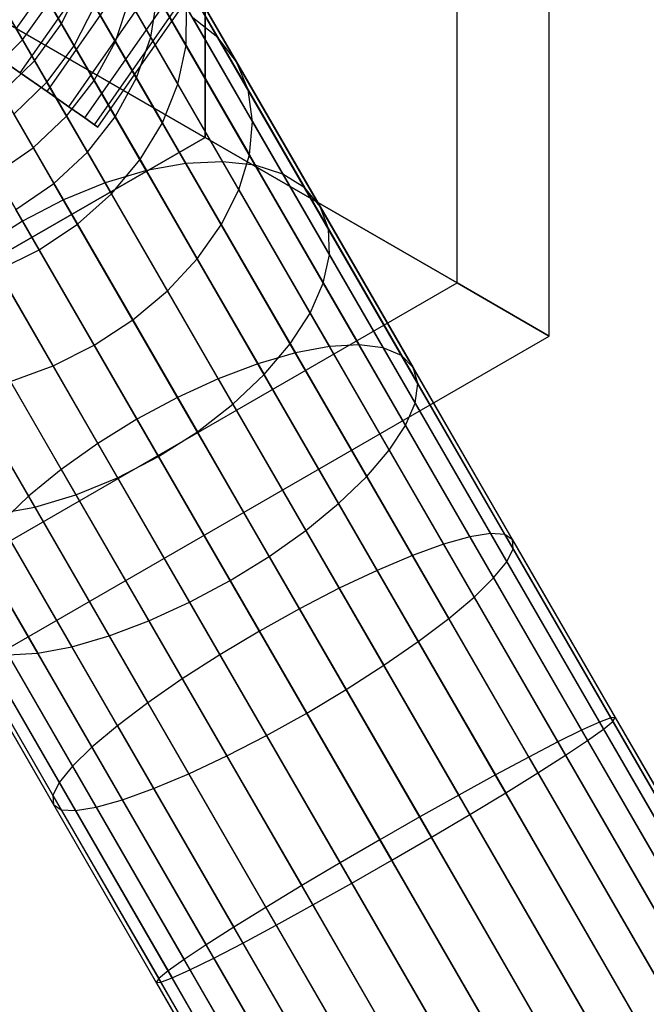
# Model space of a CAD drawing. Extents: x -3298 to 3270, y -2554 to 3560.
# Drawn here: x -895 to -876, y -354 to -324 of the extents above; entities that cross this region are included whole.
import ezdxf

# ---------------------------------------------------------------- set-up
doc = ezdxf.new("R2010")
doc.units = 0

msp = doc.modelspace()

# ---------------------------------------------------------------- linework, layer by layer
at = {"color": 0}
for p, q in [((-894.910325, -325.753791, 532.947236), (-650.54717, 24.093037, 606.128356)), ((-894.910325, -325.753791, 520.690524), (-650.54717, 24.093037, 593.871644)), ((-894.101773, -326.318192, 531.961181), (-649.738618, 23.528637, 605.142301)), ((-894.101773, -326.318192, 521.676579), (-649.738618, 23.528637, 594.857699)), ((-893.445909, -326.776011, 530.81888), (-649.082754, 23.070818, 604)), ((-893.445909, -326.776011, 522.81888), (-649.082754, 23.070818, 596)), ((-892.96266, -327.113337, 529.555041), (-648.599505, 22.733491, 602.736161)), ((-892.96266, -327.113337, 524.082719), (-648.599505, 22.733491, 597.263839)), ((-892.666709, -327.319922, 528.208065), (-648.303555, 22.526906, 601.389185)), ((-892.666709, -327.319922, 525.429695), (-648.303555, 22.526906, 598.610815)), ((-892.56705, -327.389489, 526.81888), (-648.203895, 22.45734, 600)), ((-878.940385, -333.702899, 527.181442), (-878.940385, -309.702899, 527.181442)), ((-881.724994, -332.095204, 515.181442), (-881.724994, -311.310594, 515.181442)), ((-881.724994, -332.095204, 539.181442), (-881.724994, -311.310594, 539.181442)), ((-889.332689, -327.702899, 506.396832), (-889.332689, -315.702899, 506.396832)), ((-889.332689, -315.702899, 547.966052), (-889.332689, -327.702899, 547.966052)), ((-818.244377, -457.430818, 813.820816), (-899.373895, -316.910371, 563.873485)), ((-816.894999, -457.240331, 813.523658), (-898.025041, -316.718975, 563.574711)), ((-815.55984, -457.268292, 813.120355), (-896.690595, -316.745703, 563.169216)), ((-814.279469, -457.513851, 812.623163), (-895.411101, -316.989742, 562.66932)), ((-819.566973, -457.833965, 814.0028), (-900.69617, -317.314074, 564.05646)), ((-813.092788, -457.969546, 812.047188), (-894.225437, -317.443677, 562.090212)), ((-820.822603, -458.437522, 814.064083), (-901.951691, -317.917818, 564.118075)), ((-812.035855, -458.621533, 811.409931), (-893.169629, -318.093715, 561.44949)), ((-821.973113, -459.22315, 814.0028), (-903.10231, -318.703259, 564.05646)), ((-811.140784, -459.45, 810.730754), (-892.275756, -318.920105, 560.766619)), ((-822.983547, -460.166979, 813.820816), (-904.113065, -319.646532, 563.873485)), ((-810.434771, -460.429774, 810.030294), (-891.57098, -319.897738, 560.06235)), ((-823.823202, -461.240331, 813.523658), (-904.953245, -320.718975, 563.574711)), ((-891.192953, -320.795575, 518.379723), (-888.947996, -324.683955, 513.710513)), ((-809.939267, -461.531087, 809.329834), (-891.076713, -320.996909, 559.358081)), ((-899.724994, -321.702899, 503.181442), (-889.332689, -327.702899, 506.396832)), ((-899.724994, -321.702899, 551.181442), (-889.332689, -327.702899, 547.966052)), ((-890.543852, -321.676775, 519.252811), (-888.385248, -325.415588, 514.763203)), ((-824.466567, -462.410593, 813.120355), (-905.597321, -321.888004, 563.169216)), ((-891.432189, -322.281724, 526.355526), (-889.906113, -324.924965, 521.766768)), ((-809.66933, -462.720475, 808.650657), (-890.807974, -322.184221, 558.67521)), ((-890.972642, -324.677379, 557.45538), (-892.266713, -322.435981, 552.560192)), ((-890.105261, -322.679513, 520.125899), (-888.033009, -326.268759, 515.815892)), ((-824.894092, -463.642206, 812.623163), (-906.025724, -323.118097, 562.66932)), ((-893.665581, -324.269783, 532.335087), (-893.057639, -323.038167, 532.083525)), ((-893.057639, -323.038167, 532.083525), (-892.039897, -324.800948, 527.37532)), ((-895.03347, -324.428206, 537.273041), (-894.231921, -323.288852, 537.190627)), ((-894.231921, -323.288852, 537.190627), (-893.665581, -324.269783, 532.335087)), ((-894.130981, -323.463686, 509.513186), (-891.103927, -328.706697, 505.135212)), ((-892.878309, -323.348775, 510.11929), (-889.909381, -328.49111, 505.825382)), ((-891.699628, -323.418201, 510.866498), (-888.802357, -328.436423, 506.676225)), ((-890.972642, -324.677379, 557.45538), (-890.772929, -323.423597, 558.034487)), ((-809.63316, -463.961799, 808.0134), (-890.772929, -323.423597, 558.034487)), ((-895.419581, -323.759443, 509.066601), (-892.3497, -329.076633, 504.626686)), ((-894.843242, -324.757692, 546.986978), (-894.037573, -323.625474, 547.114966)), ((-893.283085, -324.932284, 551.867043), (-894.037573, -323.625474, 547.114966)), ((-893.283085, -324.932284, 551.867043), (-892.664138, -323.719731, 552.177482)), ((-891.401045, -325.907472, 556.955484), (-892.664138, -323.719731, 552.177482)), ((-892.039897, -324.800948, 527.37532), (-891.620949, -323.554478, 526.902855)), ((-891.620949, -323.554478, 526.902855), (-890.151608, -326.099452, 522.484692)), ((-890.630751, -323.669855, 511.732104), (-887.816492, -328.544296, 507.66189)), ((-889.906113, -324.924965, 521.766768), (-889.890507, -323.773321, 520.972459)), ((-889.890507, -323.773321, 520.972459), (-887.901983, -327.217545, 516.836597)), ((-888.947996, -324.683955, 513.710513), (-889.704156, -324.09609, 512.689809)), ((-889.704156, -324.09609, 512.689809), (-886.98174, -328.811453, 508.752427)), ((-825.092788, -464.89775, 812.047188), (-906.225437, -324.37188, 562.090212)), ((-896.704957, -324.227059, 508.793104), (-893.608847, -329.589677, 504.315256)), ((-894.843242, -324.757692, 546.986978), (-895.156144, -324.21573, 542.147069)), ((-894.479136, -325.388341, 532.520441), (-893.665581, -324.269783, 532.335087)), ((-893.665581, -324.269783, 532.335087), (-892.676304, -325.98326, 527.758564)), ((-895.03347, -324.428206, 537.273041), (-894.479136, -325.388341, 532.520441)), ((-891.401045, -325.907472, 556.955484), (-890.972642, -324.677379, 557.45538)), ((-809.831856, -465.217343, 807.437425), (-890.972642, -324.677379, 557.45538)), ((-888.385248, -325.415588, 514.763203), (-888.947996, -324.683955, 513.710513)), ((-888.947996, -324.683955, 513.710513), (-886.323465, -329.229775, 509.914701)), ((-897.948052, -324.852325, 508.701006), (-894.84311, -330.230242, 504.210383)), ((-895.832862, -325.737571, 546.908595), (-894.843242, -324.757692, 546.986978)), ((-894.10475, -326.036797, 551.638308), (-894.843242, -324.757692, 546.986978)), ((-894.10475, -326.036797, 551.638308), (-893.283085, -324.932284, 551.867043)), ((-892.045121, -327.076501, 556.549989), (-893.283085, -324.932284, 551.867043)), ((-892.676304, -325.98326, 527.758564), (-892.039897, -324.800948, 527.37532)), ((-892.039897, -324.800948, 527.37532), (-890.61953, -327.261096, 523.104417)), ((-890.151608, -326.099452, 522.484692), (-889.906113, -324.924965, 521.766768)), ((-889.906113, -324.924965, 521.766768), (-887.99615, -328.233118, 517.794302)), ((-894.910325, -325.753791, 532.947236), (-895.846996, -325.099958, 533.747083)), ((-895.846996, -325.099958, 519.890677), (-894.910325, -325.753791, 520.690524)), ((-825.056618, -466.139074, 811.409931), (-906.190392, -325.611256, 561.44949)), ((-895.473586, -326.359855, 532.633955), (-894.479136, -325.388341, 532.520441)), ((-894.479136, -325.388341, 532.520441), (-893.510833, -327.065492, 528.040944)), ((-888.033009, -326.268759, 515.815892), (-888.385248, -325.415588, 514.763203)), ((-888.385248, -325.415588, 514.763203), (-885.861669, -329.786554, 511.113396)), ((-894.101773, -326.318192, 531.961181), (-894.910325, -325.753791, 532.947236)), ((-894.910325, -325.753791, 520.690524), (-894.101773, -326.318192, 521.676579)), ((-892.045121, -327.076501, 556.549989), (-891.401045, -325.907472, 556.955484)), ((-810.259381, -466.448956, 806.940233), (-891.401045, -325.907472, 556.955484)), ((-895.104166, -326.999709, 551.498226), (-894.10475, -326.036797, 551.638308)), ((-892.885301, -328.148944, 556.251215), (-894.10475, -326.036797, 551.638308)), ((-893.510833, -327.065492, 528.040944), (-892.676304, -325.98326, 527.758564)), ((-892.676304, -325.98326, 527.758564), (-891.295663, -328.374601, 523.607113)), ((-890.61953, -327.261096, 523.104417), (-890.151608, -326.099452, 522.484692)), ((-890.151608, -326.099452, 522.484692), (-888.31265, -329.284619, 518.659908)), ((-895.473586, -326.359855, 532.633955), (-894.518127, -328.014759, 528.213878)), ((-893.445909, -326.776011, 530.81888), (-894.101773, -326.318192, 531.961181)), ((-894.101773, -326.318192, 521.676579), (-893.445909, -326.776011, 522.81888)), ((-887.901983, -327.217545, 516.836597), (-888.033009, -326.268759, 515.815892)), ((-888.033009, -326.268759, 515.815892), (-885.610383, -330.46487, 512.312092)), ((-824.78668, -467.328462, 810.730754), (-905.921653, -326.798567, 560.766619)), ((-892.96266, -327.113337, 529.555041), (-893.445909, -326.776011, 530.81888)), ((-893.445909, -326.776011, 522.81888), (-892.96266, -327.113337, 524.082719)), ((-893.896056, -329.092217, 556.06824), (-895.104166, -326.999709, 551.498226)), ((-894.518127, -328.014759, 528.213878), (-893.510833, -327.065492, 528.040944)), ((-893.510833, -327.065492, 528.040944), (-892.159462, -329.406135, 523.977505)), ((-892.885301, -328.148944, 556.251215), (-892.045121, -327.076501, 556.549989)), ((-810.902746, -467.619218, 806.536931), (-892.045121, -327.076501, 556.549989)), ((-892.666709, -327.319922, 528.208065), (-892.96266, -327.113337, 529.555041)), ((-892.96266, -327.113337, 524.082719), (-892.666709, -327.319922, 525.429695)), ((-892.666709, -327.319922, 525.429695), (-892.56705, -327.389489, 526.81888)), ((-892.56705, -327.389489, 526.81888), (-892.666709, -327.319922, 528.208065)), ((-891.295663, -328.374601, 523.607113), (-890.61953, -327.261096, 523.104417)), ((-890.61953, -327.261096, 523.104417), (-888.841866, -330.3401, 519.407116)), ((-887.99615, -328.233118, 517.794302), (-887.901983, -327.217545, 516.836597)), ((-887.901983, -327.217545, 516.836597), (-885.577243, -331.244113, 513.474366)), ((-824.291177, -468.429774, 810.030294), (-905.427386, -327.897738, 560.06235)), ((-899.724994, -333.702899, 506.396832), (-889.332689, -327.702899, 506.396832)), ((-889.332689, -327.702899, 547.966052), (-899.724994, -333.702899, 547.966052)), ((-889.332689, -327.702899, 506.396832), (-881.724994, -332.095204, 515.181442)), ((-881.724994, -332.095204, 539.181442), (-889.332689, -327.702899, 547.966052)), ((-895.66758, -328.802218, 528.272112), (-894.518127, -328.014759, 528.213878)), ((-894.518127, -328.014759, 528.213878), (-893.184682, -330.324353, 524.20434)), ((-893.896056, -329.092217, 556.06824), (-892.885301, -328.148944, 556.251215)), ((-811.742401, -468.69257, 806.239773), (-892.885301, -328.148944, 556.251215)), ((-888.31265, -329.284619, 518.659908), (-887.99615, -328.233118, 517.794302)), ((-887.99615, -328.233118, 517.794302), (-885.763254, -332.100608, 514.564903)), ((-892.159462, -329.406135, 523.977505), (-891.295663, -328.374601, 523.607113)), ((-891.295663, -328.374601, 523.607113), (-889.567718, -331.367489, 520.01322)), ((-889.909381, -328.49111, 505.825382), (-891.103927, -328.706697, 505.135212)), ((-888.802357, -328.436423, 506.676225), (-889.909381, -328.49111, 505.825382)), ((-889.909381, -328.49111, 505.825382), (-886.60582, -334.213046, 502.656513)), ((-887.816492, -328.544296, 507.66189), (-888.802357, -328.436423, 506.676225)), ((-888.802357, -328.436423, 506.676225), (-885.578529, -334.020256, 503.583839)), ((-886.98174, -328.811453, 508.752427), (-887.816492, -328.544296, 507.66189)), ((-887.816492, -328.544296, 507.66189), (-884.685032, -333.968143, 504.658106)), ((-823.585164, -469.409549, 809.329834), (-904.722609, -328.875371, 559.358081)), ((-895.66758, -328.802218, 528.272112), (-894.340171, -331.101358, 524.280725)), ((-891.103927, -328.706697, 505.135212), (-892.3497, -329.076633, 504.626686)), ((-891.103927, -328.706697, 505.135212), (-887.735689, -334.540656, 501.904304)), ((-886.323465, -329.229775, 509.914701), (-886.98174, -328.811453, 508.752427)), ((-886.98174, -328.811453, 508.752427), (-883.952476, -334.058292, 505.846672)), ((-895.046674, -329.877658, 556.006625), (-893.896056, -329.092217, 556.06824)), ((-812.752835, -469.636399, 806.057788), (-893.896056, -329.092217, 556.06824)), ((-892.3497, -329.076633, 504.626686), (-893.608847, -329.589677, 504.315256)), ((-892.3497, -329.076633, 504.626686), (-888.933807, -334.993132, 501.350066)), ((-893.184682, -330.324353, 524.20434), (-892.159462, -329.406135, 523.977505)), ((-892.159462, -329.406135, 523.977505), (-890.468151, -332.335572, 520.459805)), ((-888.841866, -330.3401, 519.407116), (-888.31265, -329.284619, 518.659908)), ((-888.31265, -329.284619, 518.659908), (-886.162765, -333.008329, 515.550567)), ((-885.861669, -329.786554, 511.113396), (-886.323465, -329.229775, 509.914701)), ((-886.323465, -329.229775, 509.914701), (-883.403119, -334.287963, 507.113423)), ((-822.690093, -470.238016, 808.650657), (-903.828737, -329.701762, 558.67521)), ((-893.608847, -329.589677, 504.315256), (-894.84311, -330.230242, 504.210383)), ((-893.608847, -329.589677, 504.315256), (-890.16377, -335.556726, 501.010641)), ((-813.903345, -470.422027, 805.996505), (-895.046674, -329.877658, 556.006625)), ((-885.610383, -330.46487, 512.312092), (-885.861669, -329.786554, 511.113396)), ((-885.861669, -329.786554, 511.113396), (-883.053655, -334.650178, 508.41987)), ((-821.63316, -470.890002, 808.0134), (-902.772929, -330.3518, 558.034487)), ((-894.84311, -330.230242, 504.210383), (-896.014987, -330.978863, 504.315256)), ((-894.84311, -330.230242, 504.210383), (-891.388206, -336.214312, 500.896342)), ((-894.340171, -331.101358, 524.280725), (-893.184682, -330.324353, 524.20434)), ((-893.184682, -330.324353, 524.20434), (-891.515806, -333.214932, 520.733302)), ((-889.567718, -331.367489, 520.01322), (-888.841866, -330.3401, 519.407116)), ((-888.841866, -330.3401, 519.407116), (-886.763638, -333.939696, 516.401411)), ((-815.158975, -471.025584, 806.057788), (-896.302196, -330.481403, 556.06824)), ((-885.577243, -331.244113, 513.474366), (-885.610383, -330.46487, 512.312092)), ((-885.610383, -330.46487, 512.312092), (-882.9147, -335.133931, 509.726317)), ((-820.446479, -471.345698, 807.437425), (-901.587265, -330.805735, 557.45538)), ((-816.481571, -471.428731, 806.239773), (-897.624471, -330.885106, 556.251215)), ((-819.166108, -471.591257, 806.940233), (-900.307771, -331.049773, 556.955484)), ((-817.830949, -471.619218, 806.536931), (-898.973324, -331.076501, 556.549989)), ((-896.014987, -330.978863, 504.315256), (-892.56991, -336.945911, 501.010641)), ((-895.590821, -331.713539, 524.20434), (-894.340171, -331.101358, 524.280725)), ((-894.340171, -331.101358, 524.280725), (-892.67885, -333.978851, 520.8254)), ((-885.763254, -332.100608, 514.564903), (-885.577243, -331.244113, 513.474366)), ((-885.577243, -331.244113, 513.474366), (-882.990477, -335.724523, 510.993068)), ((-890.468151, -332.335572, 520.459805), (-889.567718, -331.367489, 520.01322)), ((-889.567718, -331.367489, 520.01322), (-887.547615, -334.86641, 517.091581)), ((-897.08887, -331.812794, 504.626686), (-893.672978, -337.729293, 501.350066)), ((-895.590821, -331.713539, 524.20434), (-893.921945, -334.604117, 520.733302)), ((-899.724994, -342.487509, 515.181442), (-881.724994, -332.095204, 515.181442)), ((-899.724994, -342.487509, 539.181442), (-881.724994, -332.095204, 539.181442)), ((-886.162765, -333.008329, 515.550567), (-885.763254, -332.100608, 514.564903)), ((-885.763254, -332.100608, 514.564903), (-883.278684, -336.404009, 512.181633)), ((-881.724994, -332.095204, 515.181442), (-878.940385, -333.702899, 527.181442)), ((-878.940385, -333.702899, 527.181442), (-881.724994, -332.095204, 539.181442)), ((-891.515806, -333.214932, 520.733302), (-890.468151, -332.335572, 520.459805)), ((-890.468151, -332.335572, 520.459805), (-888.490875, -335.760313, 517.600107)), ((-898.03213, -332.706697, 505.135212), (-894.663892, -338.540656, 501.904304)), ((-886.763638, -333.939696, 516.401411), (-886.162765, -333.008329, 515.550567)), ((-886.162765, -333.008329, 515.550567), (-883.770563, -337.151745, 513.2559)), ((-892.67885, -333.978851, 520.8254), (-891.515806, -333.214932, 520.733302)), ((-891.515806, -333.214932, 520.733302), (-889.564758, -336.594244, 517.911537)), ((-899.724994, -345.702899, 527.181442), (-878.940385, -333.702899, 527.181442)), ((-887.547615, -334.86641, 517.091581), (-886.763638, -333.939696, 516.401411)), ((-886.763638, -333.939696, 516.401411), (-884.45117, -337.945009, 514.183226)), ((-893.921945, -334.604117, 520.733302), (-892.67885, -333.978851, 520.8254)), ((-892.67885, -333.978851, 520.8254), (-890.736635, -337.342866, 518.016409)), ((-886.60582, -334.213046, 502.656513), (-887.735689, -334.540656, 501.904304)), ((-885.578529, -334.020256, 503.583839), (-886.60582, -334.213046, 502.656513)), ((-886.60582, -334.213046, 502.656513), (-883.073054, -340.331975, 500.713815)), ((-884.685032, -333.968143, 504.658106), (-885.578529, -334.020256, 503.583839)), ((-885.578529, -334.020256, 503.583839), (-882.13103, -339.9915, 501.688029)), ((-883.952476, -334.058292, 505.846672), (-884.685032, -333.968143, 504.658106)), ((-884.685032, -333.968143, 504.658106), (-881.336308, -339.768302, 502.816614)), ((-883.403119, -334.287963, 507.113423), (-883.952476, -334.058292, 505.846672)), ((-883.952476, -334.058292, 505.846672), (-880.713038, -339.669162, 504.065277)), ((-883.053655, -334.650178, 508.41987), (-883.403119, -334.287963, 507.113423)), ((-883.403119, -334.287963, 507.113423), (-880.280157, -339.697093, 505.396079)), ((-895.207321, -335.071733, 520.459805), (-893.921945, -334.604117, 520.733302)), ((-893.921945, -334.604117, 520.733302), (-891.970898, -337.98343, 517.911537)), ((-887.735689, -334.540656, 501.904304), (-888.933807, -334.993132, 501.350066)), ((-887.735689, -334.540656, 501.904304), (-884.13376, -340.779381, 499.923572)), ((-882.9147, -335.133931, 509.726317), (-883.053655, -334.650178, 508.41987)), ((-883.053655, -334.650178, 508.41987), (-880.050817, -339.851245, 506.768583)), ((-895.207321, -335.071733, 520.459805), (-893.230045, -338.496474, 517.600107)), ((-888.933807, -334.993132, 501.350066), (-890.16377, -335.556726, 501.010641)), ((-888.933807, -334.993132, 501.350066), (-885.280917, -341.320123, 499.34131)), ((-888.490875, -335.760313, 517.600107), (-887.547615, -334.86641, 517.091581)), ((-887.547615, -334.86641, 517.091581), (-885.299823, -338.7597, 514.935436)), ((-896.495921, -335.367489, 520.01322), (-894.475818, -338.86641, 517.091581)), ((-882.990477, -335.724523, 510.993068), (-882.9147, -335.133931, 509.726317)), ((-882.9147, -335.133931, 509.726317), (-880.031987, -340.126935, 508.141088)), ((-890.16377, -335.556726, 501.010641), (-891.388206, -336.214312, 500.896342)), ((-890.16377, -335.556726, 501.010641), (-886.479671, -341.937773, 498.984723)), ((-889.564758, -336.594244, 517.911537), (-888.490875, -335.760313, 517.600107)), ((-888.490875, -335.760313, 517.600107), (-886.290738, -339.571063, 515.489673)), ((-883.278684, -336.404009, 512.181633), (-882.990477, -335.724523, 510.993068)), ((-882.990477, -335.724523, 510.993068), (-880.224239, -340.515787, 509.47189)), ((-891.388206, -336.214312, 500.896342), (-892.56991, -336.945911, 501.010641)), ((-891.388206, -336.214312, 500.896342), (-887.693597, -342.613563, 498.864645)), ((-890.736635, -337.342866, 518.016409), (-889.564758, -336.594244, 517.911537)), ((-889.564758, -336.594244, 517.911537), (-887.393806, -340.354445, 515.829098)), ((-883.770563, -337.151745, 513.2559), (-883.278684, -336.404009, 512.181633)), ((-883.278684, -336.404009, 512.181633), (-880.621732, -341.005985, 510.720553)), ((-892.56991, -336.945911, 501.010641), (-893.672978, -337.729293, 501.350066)), ((-892.56991, -336.945911, 501.010641), (-888.885811, -343.326958, 498.984723)), ((-884.45117, -337.945009, 514.183226), (-883.770563, -337.151745, 513.2559)), ((-883.770563, -337.151745, 513.2559), (-881.212388, -341.582634, 511.849137)), ((-891.970898, -337.98343, 517.911537), (-890.736635, -337.342866, 518.016409)), ((-890.736635, -337.342866, 518.016409), (-888.57551, -341.086044, 515.943397)), ((-893.672978, -337.729293, 501.350066), (-894.663892, -338.540656, 501.904304)), ((-893.672978, -337.729293, 501.350066), (-890.020087, -344.056284, 499.34131)), ((-893.230045, -338.496474, 517.600107), (-891.970898, -337.98343, 517.911537)), ((-891.970898, -337.98343, 517.911537), (-889.799945, -341.74363, 515.829098)), ((-885.299823, -338.7597, 514.935436), (-884.45117, -337.945009, 514.183226)), ((-884.45117, -337.945009, 514.183226), (-881.97826, -342.228214, 512.823352)), ((-894.663892, -338.540656, 501.904304), (-895.512546, -339.355347, 502.656513)), ((-894.663892, -338.540656, 501.904304), (-891.061963, -344.779381, 499.923572)), ((-894.475818, -338.86641, 517.091581), (-893.230045, -338.496474, 517.600107)), ((-893.230045, -338.496474, 517.600107), (-891.029908, -342.307224, 515.489673)), ((-895.670365, -339.081997, 516.401411), (-894.475818, -338.86641, 517.091581)), ((-894.475818, -338.86641, 517.091581), (-892.228026, -342.7597, 514.935436)), ((-886.290738, -339.571063, 515.489673), (-885.299823, -338.7597, 514.935436)), ((-885.299823, -338.7597, 514.935436), (-882.896077, -342.92311, 513.613595)), ((-896.777389, -339.136685, 515.550567), (-894.385186, -343.2801, 513.2559)), ((-895.670365, -339.081997, 516.401411), (-893.357896, -343.08731, 514.183226)), ((-895.512546, -339.355347, 502.656513), (-891.979781, -345.474276, 500.713815)), ((-887.393806, -340.354445, 515.829098), (-886.290738, -339.571063, 515.489673)), ((-886.290738, -339.571063, 515.489673), (-883.937953, -343.646206, 514.195856)), ((-881.336308, -339.768302, 502.816614), (-882.13103, -339.9915, 501.688029)), ((-880.713038, -339.669162, 504.065277), (-881.336308, -339.768302, 502.816614)), ((-881.336308, -339.768302, 502.816614), (-877.966693, -345.604647, 502.212236)), ((-880.280157, -339.697093, 505.396079), (-880.713038, -339.669162, 504.065277)), ((-880.713038, -339.669162, 504.065277), (-877.428033, -345.358959, 503.476075)), ((-880.050817, -339.851245, 506.768583), (-880.280157, -339.697093, 505.396079)), ((-880.280157, -339.697093, 505.396079), (-877.085327, -345.2307, 504.823051)), ((-880.031987, -340.126935, 508.141088), (-880.050817, -339.851245, 506.768583)), ((-880.050817, -339.851245, 506.768583), (-876.948989, -345.223769, 506.212236)), ((-896.193152, -340.148611, 503.583839), (-892.745653, -346.119856, 501.688029)), ((-882.13103, -339.9915, 501.688029), (-883.073054, -340.331975, 500.713815)), ((-882.13103, -339.9915, 501.688029), (-878.684941, -345.960301, 501.069935)), ((-880.224239, -340.515787, 509.47189), (-880.031987, -340.126935, 508.141088)), ((-880.031987, -340.126935, 508.141088), (-877.02316, -345.338376, 507.601422)), ((-888.57551, -341.086044, 515.943397), (-887.393806, -340.354445, 515.829098)), ((-887.393806, -340.354445, 515.829098), (-885.07223, -344.375532, 514.552444)), ((-883.073054, -340.331975, 500.713815), (-884.13376, -340.779381, 499.923572)), ((-883.073054, -340.331975, 500.713815), (-879.560952, -346.415114, 500.083881)), ((-884.13376, -340.779381, 499.923572), (-885.280917, -341.320123, 499.34131)), ((-884.13376, -340.779381, 499.923572), (-880.568111, -346.955266, 499.284033)), ((-880.621732, -341.005985, 510.720553), (-880.224239, -340.515787, 509.47189)), ((-880.224239, -340.515787, 509.47189), (-877.305588, -345.571039, 508.948397)), ((-896.685032, -340.896347, 504.658106), (-893.336308, -346.696505, 502.816614)), ((-881.212388, -341.582634, 511.849137), (-880.621732, -341.005985, 510.720553)), ((-880.621732, -341.005985, 510.720553), (-877.787691, -345.914688, 510.212236)), ((-889.799945, -341.74363, 515.829098), (-888.57551, -341.086044, 515.943397)), ((-888.57551, -341.086044, 515.943397), (-886.264444, -345.088928, 514.672522)), ((-885.280917, -341.320123, 499.34131), (-886.479671, -341.937773, 498.984723)), ((-885.280917, -341.320123, 499.34131), (-881.675814, -347.564346, 498.694695)), ((-896.973239, -341.575833, 505.846672), (-893.733801, -347.186703, 504.065277)), ((-881.97826, -342.228214, 512.823352), (-881.212388, -341.582634, 511.849137)), ((-881.212388, -341.582634, 511.849137), (-878.45482, -346.358882, 511.354537)), ((-891.029908, -342.307224, 515.489673), (-889.799945, -341.74363, 515.829098)), ((-889.799945, -341.74363, 515.829098), (-887.47837, -345.764717, 514.552444)), ((-886.479671, -341.937773, 498.984723), (-887.693597, -342.613563, 498.864645)), ((-886.479671, -341.937773, 498.984723), (-882.850405, -348.223846, 498.333774)), ((-897.049016, -342.166425, 507.113423), (-893.926053, -347.575555, 505.396079)), ((-882.896077, -342.92311, 513.613595), (-881.97826, -342.228214, 512.823352)), ((-881.97826, -342.228214, 512.823352), (-879.286705, -346.890123, 512.340592)), ((-892.228026, -342.7597, 514.935436), (-891.029908, -342.307224, 515.489673)), ((-891.029908, -342.307224, 515.489673), (-888.677123, -346.382367, 514.195856)), ((-896.910061, -342.650178, 508.41987), (-893.907224, -347.851245, 506.768583)), ((-893.357896, -343.08731, 514.183226), (-892.228026, -342.7597, 514.935436)), ((-892.228026, -342.7597, 514.935436), (-889.824281, -346.92311, 513.613595)), ((-887.693597, -342.613563, 498.864645), (-888.885811, -343.326958, 498.984723)), ((-887.693597, -342.613563, 498.864645), (-884.056194, -348.913729, 498.212236)), ((-896.560596, -343.012393, 509.726317), (-893.677884, -348.005397, 508.141088)), ((-894.385186, -343.2801, 513.2559), (-893.357896, -343.08731, 514.183226)), ((-893.357896, -343.08731, 514.183226), (-890.884986, -347.370515, 512.823352)), ((-883.937953, -343.646206, 514.195856), (-882.896077, -342.92311, 513.613595)), ((-882.896077, -342.92311, 513.613595), (-880.25807, -347.492272, 513.14044)), ((-896.01124, -343.242064, 510.993068), (-893.245002, -348.033328, 509.47189)), ((-895.278684, -343.332213, 512.181633), (-894.385186, -343.2801, 513.2559)), ((-895.278684, -343.332213, 512.181633), (-892.621732, -347.934188, 510.720553)), ((-894.385186, -343.2801, 513.2559), (-891.827011, -347.71099, 511.849137)), ((-888.885811, -343.326958, 498.984723), (-890.020087, -344.056284, 499.34131)), ((-888.885811, -343.326958, 498.984723), (-885.256544, -349.613032, 498.333774)), ((-885.07223, -344.375532, 514.552444), (-883.937953, -343.646206, 514.195856)), ((-883.937953, -343.646206, 514.195856), (-881.3394, -348.147031, 513.729777)), ((-890.020087, -344.056284, 499.34131), (-891.061963, -344.779381, 499.923572)), ((-890.020087, -344.056284, 499.34131), (-886.414984, -350.300507, 498.694695)), ((-886.264444, -345.088928, 514.672522), (-885.07223, -344.375532, 514.552444)), ((-885.07223, -344.375532, 514.552444), (-882.49784, -348.834507, 514.090698)), ((-891.061963, -344.779381, 499.923572), (-891.979781, -345.474276, 500.713815)), ((-891.061963, -344.779381, 499.923572), (-887.496314, -350.955266, 499.284033)), ((-887.47837, -345.764717, 514.552444), (-886.264444, -345.088928, 514.672522)), ((-886.264444, -345.088928, 514.672522), (-883.69819, -349.53381, 514.212236)), ((-877.085327, -345.2307, 504.823051), (-877.428033, -345.358959, 503.476075)), ((-876.948989, -345.223769, 506.212236), (-877.085327, -345.2307, 504.823051)), ((-877.085327, -345.2307, 504.823051), (-807.303994, -466.095514, 504.823051)), ((-877.02316, -345.338376, 507.601422), (-876.948989, -345.223769, 506.212236)), ((-876.948989, -345.223769, 506.212236), (-807.198739, -466.034745, 506.212236)), ((-891.979781, -345.474276, 500.713815), (-892.745653, -346.119856, 501.688029)), ((-891.979781, -345.474276, 500.713815), (-888.467679, -351.557415, 500.083881)), ((-877.428033, -345.358959, 503.476075), (-877.966693, -345.604647, 502.212236)), ((-877.428033, -345.358959, 503.476075), (-807.616561, -466.275975, 503.476075)), ((-877.305588, -345.571039, 508.948397), (-877.02316, -345.338376, 507.601422)), ((-877.02316, -345.338376, 507.601422), (-807.303994, -466.095514, 507.601422)), ((-888.677123, -346.382367, 514.195856), (-887.47837, -345.764717, 514.552444)), ((-887.47837, -345.764717, 514.552444), (-884.90398, -350.223692, 514.090698)), ((-877.966693, -345.604647, 502.212236), (-878.684941, -345.960301, 501.069935)), ((-877.966693, -345.604647, 502.212236), (-808.126942, -466.570644, 502.212236)), ((-877.787691, -345.914688, 510.212236), (-877.305588, -345.571039, 508.948397)), ((-877.305588, -345.571039, 508.948397), (-807.616561, -466.275975, 508.948397)), ((-892.745653, -346.119856, 501.688029), (-893.336308, -346.696505, 502.816614)), ((-892.745653, -346.119856, 501.688029), (-889.299564, -352.088657, 501.069935)), ((-878.684941, -345.960301, 501.069935), (-879.560952, -346.415114, 500.083881)), ((-878.684941, -345.960301, 501.069935), (-808.819631, -466.970568, 501.069935)), ((-878.45482, -346.358882, 511.354537), (-877.787691, -345.914688, 510.212236)), ((-877.787691, -345.914688, 510.212236), (-808.126942, -466.570644, 510.212236)), ((-889.824281, -346.92311, 513.613595), (-888.677123, -346.382367, 514.195856)), ((-888.677123, -346.382367, 514.195856), (-886.07857, -350.883192, 513.729777)), ((-879.560952, -346.415114, 500.083881), (-880.568111, -346.955266, 499.284033)), ((-879.560952, -346.415114, 500.083881), (-809.673579, -467.463595, 500.083881)), ((-879.286705, -346.890123, 512.340592), (-878.45482, -346.358882, 511.354537)), ((-878.45482, -346.358882, 511.354537), (-808.819631, -466.970568, 511.354537)), ((-893.336308, -346.696505, 502.816614), (-893.733801, -347.186703, 504.065277)), ((-893.336308, -346.696505, 502.816614), (-889.966693, -352.532851, 502.212236)), ((-890.884986, -347.370515, 512.823352), (-889.824281, -346.92311, 513.613595)), ((-889.824281, -346.92311, 513.613595), (-887.186274, -351.492272, 513.14044)), ((-880.568111, -346.955266, 499.284033), (-881.675814, -347.564346, 498.694695)), ((-880.568111, -346.955266, 499.284033), (-810.662841, -468.034745, 499.284033)), ((-880.25807, -347.492272, 513.14044), (-879.286705, -346.890123, 512.340592)), ((-879.286705, -346.890123, 512.340592), (-809.673579, -467.463595, 512.340592)), ((-893.733801, -347.186703, 504.065277), (-893.926053, -347.575555, 505.396079)), ((-893.733801, -347.186703, 504.065277), (-890.448796, -352.8765, 503.476075)), ((-893.926053, -347.575555, 505.396079), (-893.907224, -347.851245, 506.768583)), ((-893.926053, -347.575555, 505.396079), (-890.731224, -353.109162, 504.823051)), ((-891.827011, -347.71099, 511.849137), (-890.884986, -347.370515, 512.823352)), ((-890.884986, -347.370515, 512.823352), (-888.193432, -352.032424, 512.340592)), ((-881.675814, -347.564346, 498.694695), (-882.850405, -348.223846, 498.333774)), ((-881.675814, -347.564346, 498.694695), (-811.757357, -468.666665, 498.694695)), ((-881.3394, -348.147031, 513.729777), (-880.25807, -347.492272, 513.14044)), ((-880.25807, -347.492272, 513.14044), (-810.662841, -468.034745, 513.14044)), ((-893.907224, -347.851245, 506.768583), (-893.677884, -348.005397, 508.141088)), ((-893.907224, -347.851245, 506.768583), (-890.805395, -353.223769, 506.212236)), ((-892.621732, -347.934188, 510.720553), (-891.827011, -347.71099, 511.849137)), ((-891.827011, -347.71099, 511.849137), (-889.069443, -352.487237, 511.354537)), ((-893.677884, -348.005397, 508.141088), (-893.245002, -348.033328, 509.47189)), ((-893.677884, -348.005397, 508.141088), (-890.669057, -353.216838, 507.601422)), ((-893.245002, -348.033328, 509.47189), (-892.621732, -347.934188, 510.720553)), ((-893.245002, -348.033328, 509.47189), (-890.326351, -353.08858, 508.948397)), ((-892.621732, -347.934188, 510.720553), (-889.787691, -352.842891, 510.212236)), ((-882.49784, -348.834507, 514.090698), (-881.3394, -348.147031, 513.729777)), ((-881.3394, -348.147031, 513.729777), (-811.757357, -468.666665, 513.729777)), ((-882.850405, -348.223846, 498.333774), (-884.056194, -348.913729, 498.212236)), ((-882.850405, -348.223846, 498.333774), (-812.923873, -469.340153, 498.333774)), ((-884.056194, -348.913729, 498.212236), (-885.256544, -349.613032, 498.333774)), ((-884.056194, -348.913729, 498.212236), (-814.126942, -470.034745, 498.212236)), ((-883.69819, -349.53381, 514.212236), (-882.49784, -348.834507, 514.090698)), ((-882.49784, -348.834507, 514.090698), (-812.923873, -469.340153, 514.090698)), ((-885.256544, -349.613032, 498.333774), (-886.414984, -350.300507, 498.694695)), ((-885.256544, -349.613032, 498.333774), (-815.330012, -470.729338, 498.333774)), ((-884.90398, -350.223692, 514.090698), (-883.69819, -349.53381, 514.212236)), ((-883.69819, -349.53381, 514.212236), (-814.126942, -470.034745, 514.212236)), ((-886.07857, -350.883192, 513.729777), (-884.90398, -350.223692, 514.090698)), ((-884.90398, -350.223692, 514.090698), (-815.330012, -470.729338, 514.090698)), ((-886.414984, -350.300507, 498.694695), (-887.496314, -350.955266, 499.284033)), ((-886.414984, -350.300507, 498.694695), (-816.496527, -471.402826, 498.694695)), ((-887.186274, -351.492272, 513.14044), (-886.07857, -350.883192, 513.729777)), ((-886.07857, -350.883192, 513.729777), (-816.496527, -471.402826, 513.729777)), ((-887.496314, -350.955266, 499.284033), (-888.467679, -351.557415, 500.083881)), ((-887.496314, -350.955266, 499.284033), (-817.591044, -472.034745, 499.284033)), ((-888.467679, -351.557415, 500.083881), (-889.299564, -352.088657, 501.069935)), ((-888.467679, -351.557415, 500.083881), (-818.580306, -472.605896, 500.083881)), ((-888.193432, -352.032424, 512.340592), (-887.186274, -351.492272, 513.14044)), ((-887.186274, -351.492272, 513.14044), (-817.591044, -472.034745, 513.14044)), ((-889.069443, -352.487237, 511.354537), (-888.193432, -352.032424, 512.340592)), ((-888.193432, -352.032424, 512.340592), (-818.580306, -472.605896, 512.340592)), ((-889.299564, -352.088657, 501.069935), (-889.966693, -352.532851, 502.212236)), ((-889.299564, -352.088657, 501.069935), (-819.434254, -473.098923, 501.069935)), ((-889.966693, -352.532851, 502.212236), (-890.448796, -352.8765, 503.476075)), ((-889.966693, -352.532851, 502.212236), (-820.126942, -473.498847, 502.212236)), ((-889.787691, -352.842891, 510.212236), (-889.069443, -352.487237, 511.354537)), ((-889.069443, -352.487237, 511.354537), (-819.434254, -473.098923, 511.354537)), ((-890.448796, -352.8765, 503.476075), (-890.731224, -353.109162, 504.823051)), ((-890.448796, -352.8765, 503.476075), (-820.637324, -473.793516, 503.476075)), ((-890.326351, -353.08858, 508.948397), (-889.787691, -352.842891, 510.212236)), ((-889.787691, -352.842891, 510.212236), (-820.126942, -473.498847, 510.212236)), ((-890.731224, -353.109162, 504.823051), (-890.805395, -353.223769, 506.212236)), ((-890.805395, -353.223769, 506.212236), (-890.669057, -353.216838, 507.601422)), ((-890.805395, -353.223769, 506.212236), (-821.055146, -474.034745, 506.212236)), ((-890.731224, -353.109162, 504.823051), (-820.949891, -473.973976, 504.823051)), ((-890.669057, -353.216838, 507.601422), (-890.326351, -353.08858, 508.948397)), ((-890.669057, -353.216838, 507.601422), (-820.949891, -473.973976, 507.601422)), ((-890.326351, -353.08858, 508.948397), (-820.637324, -473.793516, 508.948397))]:
    msp.add_line(p, q, dxfattribs=at)

doc.saveas('drawing.dxf')
